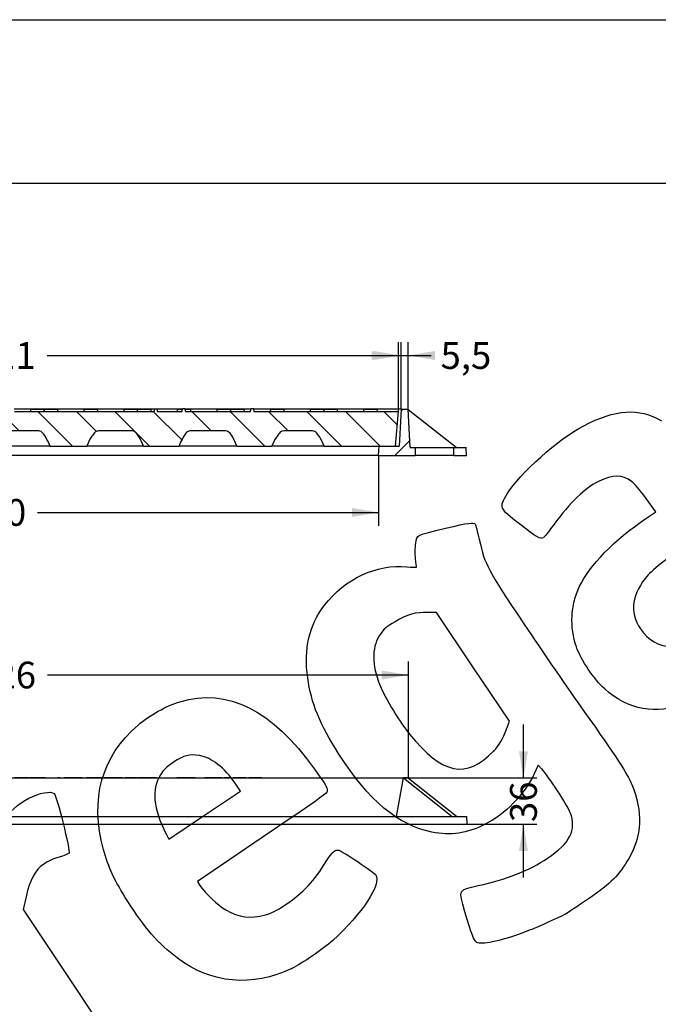
# Model space of a CAD drawing. Units: millimetres. Extents: x 0 to 291, y 0 to 204.
# Drawn here: x 145 to 220, y 89 to 204 of the extents above; entities that cross this region are included whole.
import ezdxf
from ezdxf.enums import TextEntityAlignment as Align

# ---------------------------------------------------------------- set-up
doc = ezdxf.new("R2010")
doc.units = ezdxf.units.MM
for name, color, linetype in [('B-19DM', 7, 'Continuous'), ('B-19DR', 7, 'Continuous'), ('Predeterminado', 7, 'Continuous')]:
    doc.layers.add(name, color=color, linetype=linetype)
doc.styles.add('SEACAD_Arial', font='arial.ttf')
doc.dimstyles.new('ISO', dxfattribs={"dimtxt": 3.125, "dimasz": 3.125, "dimexe": 1.5625, "dimexo": 0, "dimgap": 0.78125, "dimtad": 0, "dimlfac": 6.666667, "dimtxsty": 'SEACAD_Arial', "dimblk1": '_SE_FILLED', "dimblk2": '_SE_FILLED', "dimsah": 1, "dimcen": 1.5625, "dimadec": 1, "dimazin": 0, "dimtfac": 0.5, "dimtmove": 0, "dimatfit": 3, "dimfxl": 1, "dimarcsym": 0})

# ---------------------------------------------------------------- blocks, each defined once
blk = doc.blocks.new('SE2')
at = {"layer": 'B-19DM', "color": 7, "linetype": 'Continuous'}
for p, q in [((143.92, 115.29), (189.92, 115.29)), ((189.08, 110.79), (189.92, 115.29)), ((190.49, 115.29), (189.92, 115.29)), ((189.92, 115.29), (195.62, 110.79)), ((190.49, 115.29), (190.5, 115.21)), ((196.11, 110.79), (190.5, 115.21)), ((89.83, 110.79), (197.26, 110.79)), ((197.26, 110.79), (197.32, 109.89)), ((89.77, 109.89), (197.32, 109.89))]:
    blk.add_line(p, q, dxfattribs=at)
at = {"layer": 'B-19DR', "color": 7, "linetype": 'Continuous'}
for p, q in [((145.49, 115.32), (144.5, 115.32)), ((145.76, 115.32), (145.49, 115.32)), ((145.49, 115.32), (145.49, 115.29)), ((146.09, 115.32), (145.76, 115.32)), ((145.76, 115.32), (145.76, 115.29)), ((146.09, 115.32), (146.09, 115.29)), ((148.09, 115.32), (146.26, 115.32)), ((146.26, 115.32), (146.26, 115.29)), ((149.77, 115.32), (149.48, 115.32)), ((149.48, 115.32), (149.48, 115.29)), ((149.77, 115.32), (149.77, 115.29)), ((152.39, 115.32), (150.25, 115.32)), ((150.25, 115.32), (150.25, 115.29)), ((152.39, 115.32), (152.39, 115.29)), ((154.67, 115.32), (152.86, 115.32)), ((152.86, 115.32), (152.86, 115.29)), ((154.67, 115.32), (154.67, 115.29)), ((155.26, 115.32), (154.95, 115.32)), ((154.95, 115.32), (154.95, 115.29)), ((155.51, 115.32), (155.26, 115.32)), ((155.26, 115.32), (155.26, 115.29)), ((156.5, 115.32), (155.51, 115.32)), ((155.51, 115.32), (155.51, 115.29)), ((156.76, 115.32), (156.5, 115.32)), ((156.5, 115.32), (156.5, 115.29)), ((157.09, 115.32), (156.76, 115.32)), ((156.76, 115.32), (156.76, 115.29)), ((157.09, 115.32), (157.1, 115.29)), ((158.78, 115.32), (157.35, 115.32)), ((157.35, 115.32), (157.35, 115.29)), ((158.78, 115.32), (158.79, 115.29)), ((159.23, 115.32), (158.92, 115.32)), ((158.92, 115.32), (158.92, 115.29)), ((159.48, 115.32), (159.23, 115.32)), ((159.23, 115.32), (159.23, 115.29)), ((160.47, 115.32), (159.48, 115.32)), ((159.48, 115.32), (159.48, 115.29)), ((160.73, 115.32), (160.47, 115.32)), ((160.47, 115.32), (160.47, 115.29)), ((161.07, 115.32), (160.73, 115.32)), ((160.73, 115.32), (160.73, 115.29)), ((161.07, 115.32), (161.07, 115.29)), ((161.33, 115.32), (163.24, 115.32)), ((161.33, 115.32), (161.33, 115.29)), ((163.24, 115.29), (163.24, 115.32)), ((163.74, 115.32), (163.43, 115.32)), ((163.43, 115.32), (163.43, 115.29)), ((163.98, 115.32), (163.74, 115.32)), ((163.74, 115.32), (163.74, 115.29)), ((164.97, 115.32), (163.98, 115.32)), ((163.98, 115.32), (163.98, 115.29)), ((165.24, 115.32), (164.97, 115.32)), ((164.97, 115.32), (164.97, 115.29)), ((165.57, 115.32), (165.24, 115.32)), ((165.24, 115.32), (165.24, 115.29)), ((165.57, 115.32), (165.57, 115.29)), ((166.66, 115.32), (166.65, 115.29)), ((168.69, 115.32), (166.66, 115.32)), ((168.69, 115.32), (168.69, 115.29)), ((169.81, 115.32), (168.94, 115.32)), ((168.94, 115.32), (168.94, 115.29)), ((169.81, 115.32), (169.81, 115.29)), ((171.54, 115.32), (170.01, 115.32)), ((171.54, 115.32), (171.54, 115.29)), ((173.38, 115.32), (171.86, 115.32)), ((171.86, 115.32), (171.86, 115.29)), ((173.38, 115.29), (173.38, 115.32)), ((173.67, 115.32), (173.66, 115.29)), ((173.67, 115.32), (175.17, 115.32)), ((175.17, 115.29), (175.17, 115.32))]:
    blk.add_line(p, q, dxfattribs=at)
for points in [[(148.09, 115.29), (148.09, 115.3), (148.09, 115.31), (148.09, 115.32)], [(170.01, 115.32), (170.01, 115.31), (170.01, 115.3), (170.01, 115.29)]]:
    blk.add_open_spline(points, degree=3, dxfattribs=at)
blk = doc.blocks.new('SE11')
at = {"layer": 'B-19DM', "linetype": 'Continuous'}
h = blk.add_hatch(dxfattribs=at)
h.set_pattern_fill('LINE', angle=45, style=0)
h.paths.add_polyline_path([(189.63, 158.39), (189.4, 154.08), (187.08, 154.08), (187, 152.99), (191.28, 152.99), (191.28, 153.89), (190.69, 153.89), (190.45, 158.39)])
h = blk.add_hatch(dxfattribs=at)
h.set_pattern_fill('LINE', angle=45, style=0)
h.paths.add_polyline_path([(197.28, 152.99), (197.22, 153.89), (195.78, 153.89), (195.78, 152.99)])
at = {"layer": 'B-19DR', "linetype": 'Continuous'}
h = blk.add_hatch(dxfattribs=at)
h.set_pattern_fill('LINE', angle=135, style=0)
edge = h.paths.add_edge_path()
edge.add_spline(control_points=[(169.17, 155.84), (169.2, 155.84), (169.22, 155.84), (169.27, 155.83), (169.29, 155.83), (169.36, 155.8), (169.4, 155.78), (169.48, 155.73), (169.52, 155.7), (169.59, 155.63), (169.62, 155.6), (169.71, 155.5), (169.77, 155.42), (169.87, 155.26), (169.92, 155.18), (170.06, 154.94), (170.14, 154.77), (170.3, 154.43), (170.38, 154.25), (170.45, 154.08)], knot_values=[0, 0, 0, 0, 0.03125, 0.03125, 0.0625, 0.0625, 0.125, 0.125, 0.1875, 0.1875, 0.25, 0.25, 0.375, 0.375, 0.5, 0.5, 0.75, 0.75, 1, 1, 1, 1], degree=3, periodic=0)
edge.add_line((170.45, 154.08), (174.53, 154.08))
edge.add_spline(control_points=[(174.53, 154.08), (174.61, 154.26), (174.69, 154.43), (174.87, 154.78), (174.96, 154.95), (175.11, 155.2), (175.17, 155.28), (175.25, 155.4), (175.28, 155.44), (175.34, 155.51), (175.38, 155.55), (175.45, 155.62), (175.48, 155.65), (175.56, 155.71), (175.6, 155.74), (175.68, 155.79), (175.72, 155.81), (175.82, 155.84), (175.87, 155.84), (175.92, 155.84)], knot_values=[0, 0, 0, 0, 0.25, 0.25, 0.5, 0.5, 0.625, 0.625, 0.6875, 0.6875, 0.75, 0.75, 0.8125, 0.8125, 0.875, 0.875, 0.9375, 0.9375, 1, 1, 1, 1], degree=3, periodic=0)
edge.add_line((175.92, 155.84), (179.27, 155.84))
edge.add_spline(control_points=[(179.27, 155.84), (179.32, 155.84), (179.37, 155.84), (179.46, 155.81), (179.51, 155.79), (179.59, 155.74), (179.63, 155.71), (179.71, 155.65), (179.74, 155.62), (179.85, 155.51), (179.91, 155.44), (180.02, 155.28), (180.08, 155.2), (180.23, 154.95), (180.32, 154.78), (180.5, 154.44), (180.58, 154.26), (180.65, 154.08)], knot_values=[0, 0, 0, 0, 0.0625, 0.0625, 0.125, 0.125, 0.1875, 0.1875, 0.25, 0.25, 0.375, 0.375, 0.5, 0.5, 0.75, 0.75, 1, 1, 1, 1], degree=3, periodic=0)
edge.add_line((180.65, 154.08), (188.97, 154.08))
edge.add_line((188.97, 154.08), (189.33, 158.13))
edge.add_line((189.33, 158.13), (172.44, 158.13))
edge.add_spline(control_points=[(172.44, 158.13), (172.43, 158.18), (172.42, 158.23), (172.4, 158.33), (172.38, 158.38), (172.37, 158.43)], knot_values=[0, 0, 0, 0, 0.5, 0.5, 1, 1, 1, 1], degree=3, periodic=0)
edge.add_line((172.37, 158.43), (172.11, 158.43))
edge.add_spline(control_points=[(172.11, 158.43), (172.09, 158.38), (172.08, 158.33), (172.06, 158.23), (172.05, 158.18), (172.04, 158.13)], knot_values=[0, 0, 0, 0, 0.5, 0.5, 1, 1, 1, 1], degree=3, periodic=0)
edge.add_line((172.04, 158.13), (164.43, 158.13))
edge.add_spline(control_points=[(164.43, 158.13), (164.42, 158.18), (164.41, 158.23), (164.38, 158.33), (164.37, 158.38), (164.35, 158.43)], knot_values=[0, 0, 0, 0, 0.5, 0.5, 1, 1, 1, 1], degree=3, periodic=0)
edge.add_line((164.35, 158.43), (164.11, 158.43))
edge.add_spline(control_points=[(164.11, 158.43), (164.1, 158.38), (164.08, 158.33), (164.06, 158.23), (164.05, 158.18), (164.04, 158.13)], knot_values=[0, 0, 0, 0, 0.5, 0.5, 1, 1, 1, 1], degree=3, periodic=0)
edge.add_line((164.04, 158.13), (161.15, 158.13))
edge.add_spline(control_points=[(161.15, 158.13), (161.14, 158.18), (161.13, 158.23), (161.1, 158.33), (161.09, 158.38), (161.08, 158.43)], knot_values=[0, 0, 0, 0, 0.5, 0.5, 1, 1, 1, 1], degree=3, periodic=0)
edge.add_line((161.08, 158.43), (160.85, 158.43))
edge.add_spline(control_points=[(160.85, 158.43), (160.84, 158.38), (160.83, 158.33), (160.81, 158.23), (160.8, 158.18), (160.79, 158.13)], knot_values=[0, 0, 0, 0, 0.5, 0.5, 1, 1, 1, 1], degree=3, periodic=0)
edge.add_line((160.79, 158.13), (144.47, 158.13))
edge.add_spline(control_points=[(144.47, 158.13), (144.46, 158.18), (144.45, 158.23), (144.43, 158.33), (144.42, 158.38), (144.4, 158.43)], knot_values=[0, 0, 0, 0, 0.5, 0.5, 1, 1, 1, 1], degree=3, periodic=0)
edge.add_line((144.4, 158.43), (144.15, 158.43))
edge.add_spline(control_points=[(144.15, 158.43), (144.14, 158.38), (144.12, 158.33), (144.1, 158.23), (144.09, 158.18), (144.08, 158.13)], knot_values=[0, 0, 0, 0, 0.5, 0.5, 1, 1, 1, 1], degree=3, periodic=0)
edge.add_line((144.08, 158.13), (140.03, 158.13))
edge.add_spline(control_points=[(140.03, 158.13), (140.02, 158.18), (140.01, 158.23), (139.99, 158.33), (139.97, 158.38), (139.95, 158.43)], knot_values=[0, 0, 0, 0, 0.5, 0.5, 1, 1, 1, 1], degree=3, periodic=0)
edge.add_line((139.95, 158.43), (139.69, 158.43))
edge.add_spline(control_points=[(139.69, 158.43), (139.68, 158.38), (139.67, 158.33), (139.65, 158.23), (139.64, 158.18), (139.63, 158.13)], knot_values=[0, 0, 0, 0, 0.5, 0.5, 1, 1, 1, 1], degree=3, periodic=0)
edge.add_line((139.63, 158.13), (135.82, 158.13))
edge.add_spline(control_points=[(135.82, 158.13), (135.81, 158.18), (135.8, 158.23), (135.77, 158.33), (135.76, 158.38), (135.74, 158.43)], knot_values=[0, 0, 0, 0, 0.5, 0.5, 1, 1, 1, 1], degree=3, periodic=0)
edge.add_line((135.74, 158.43), (135.5, 158.43))
edge.add_spline(control_points=[(135.5, 158.43), (135.48, 158.38), (135.47, 158.33), (135.44, 158.23), (135.43, 158.18), (135.42, 158.13)], knot_values=[0, 0, 0, 0, 0.5, 0.5, 1, 1, 1, 1], degree=3, periodic=0)
edge.add_line((135.42, 158.13), (133.48, 158.13))
edge.add_spline(control_points=[(133.48, 158.13), (133.47, 158.18), (133.46, 158.23), (133.44, 158.33), (133.42, 158.38), (133.41, 158.43)], knot_values=[0, 0, 0, 0, 0.5, 0.5, 1, 1, 1, 1], degree=3, periodic=0)
edge.add_line((133.41, 158.43), (133.15, 158.43))
edge.add_spline(control_points=[(133.15, 158.43), (133.13, 158.38), (133.12, 158.33), (133.09, 158.23), (133.08, 158.18), (133.07, 158.13)], knot_values=[0, 0, 0, 0, 0.5, 0.5, 1, 1, 1, 1], degree=3, periodic=0)
edge.add_line((133.07, 158.13), (119.52, 158.13))
edge.add_spline(control_points=[(119.52, 158.13), (119.51, 158.18), (119.5, 158.23), (119.47, 158.33), (119.46, 158.38), (119.44, 158.43)], knot_values=[0, 0, 0, 0, 0.5, 0.5, 1, 1, 1, 1], degree=3, periodic=0)
edge.add_line((119.44, 158.43), (119.2, 158.43))
edge.add_spline(control_points=[(119.2, 158.43), (119.18, 158.38), (119.17, 158.33), (119.15, 158.23), (119.14, 158.18), (119.13, 158.13)], knot_values=[0, 0, 0, 0, 0.5, 0.5, 1, 1, 1, 1], degree=3, periodic=0)
edge.add_line((119.13, 158.13), (114.61, 158.13))
edge.add_spline(control_points=[(114.61, 158.13), (114.61, 158.18), (114.6, 158.23), (114.58, 158.33), (114.57, 158.38), (114.55, 158.43)], knot_values=[0, 0, 0, 0, 0.5, 0.5, 1, 1, 1, 1], degree=3, periodic=0)
edge.add_line((114.55, 158.43), (114.35, 158.43))
edge.add_spline(control_points=[(114.35, 158.43), (114.34, 158.38), (114.33, 158.33), (114.31, 158.23), (114.3, 158.18), (114.29, 158.13)], knot_values=[0, 0, 0, 0, 0.5, 0.5, 1, 1, 1, 1], degree=3, periodic=0)
edge.add_line((114.29, 158.13), (112.78, 158.13))
edge.add_spline(control_points=[(112.78, 158.13), (112.77, 158.18), (112.77, 158.23), (112.75, 158.33), (112.74, 158.38), (112.73, 158.43)], knot_values=[0, 0, 0, 0, 0.5, 0.5, 1, 1, 1, 1], degree=3, periodic=0)
edge.add_line((112.73, 158.43), (112.54, 158.43))
edge.add_spline(control_points=[(112.54, 158.43), (112.53, 158.38), (112.52, 158.33), (112.5, 158.23), (112.49, 158.18), (112.48, 158.13)], knot_values=[0, 0, 0, 0, 0.5, 0.5, 1, 1, 1, 1], degree=3, periodic=0)
edge.add_line((112.48, 158.13), (97.68, 158.13))
edge.add_line((97.68, 158.13), (98.03, 154.08))
edge.add_line((98.03, 154.08), (99.89, 154.08))
edge.add_spline(control_points=[(99.89, 154.08), (99.97, 154.26), (100.06, 154.44), (100.2, 154.7), (100.24, 154.79), (100.34, 154.96), (100.4, 155.05), (100.51, 155.21), (100.56, 155.29), (100.69, 155.45), (100.75, 155.52), (100.86, 155.62), (100.9, 155.66), (100.98, 155.72), (101.02, 155.74), (101.11, 155.79), (101.16, 155.81), (101.23, 155.83), (101.26, 155.84), (101.31, 155.84), (101.33, 155.84), (101.36, 155.84)], knot_values=[0, 0, 0, 0, 0.25, 0.25, 0.375, 0.375, 0.5, 0.5, 0.625, 0.625, 0.75, 0.75, 0.8125, 0.8125, 0.875, 0.875, 0.9375, 0.9375, 0.96875, 0.96875, 1, 1, 1, 1], degree=3, periodic=0)
edge.add_line((101.36, 155.84), (103.82, 155.84))
edge.add_spline(control_points=[(103.82, 155.84), (103.84, 155.84), (103.87, 155.84), (103.91, 155.83), (103.94, 155.83), (104.01, 155.81), (104.05, 155.79), (104.13, 155.74), (104.17, 155.71), (104.24, 155.65), (104.28, 155.61), (104.34, 155.54), (104.38, 155.51), (104.44, 155.43), (104.46, 155.39), (104.55, 155.28), (104.6, 155.2), (104.75, 154.95), (104.84, 154.78), (105.01, 154.43), (105.09, 154.26), (105.16, 154.08)], knot_values=[0, 0, 0, 0, 0.03125, 0.03125, 0.0625, 0.0625, 0.125, 0.125, 0.1875, 0.1875, 0.25, 0.25, 0.3125, 0.3125, 0.375, 0.375, 0.5, 0.5, 0.75, 0.75, 1, 1, 1, 1], degree=3, periodic=0)
edge.add_line((105.16, 154.08), (110.09, 154.08))
edge.add_spline(control_points=[(110.09, 154.08), (110.22, 154.28), (110.36, 154.48), (110.59, 154.77), (110.67, 154.86), (110.83, 155.05), (110.91, 155.14), (111.09, 155.3), (111.18, 155.39), (111.38, 155.53), (111.48, 155.6), (111.64, 155.68), (111.7, 155.71), (111.81, 155.76), (111.87, 155.78), (111.99, 155.81), (112.05, 155.82), (112.17, 155.84), (112.23, 155.84), (112.29, 155.84)], knot_values=[0, 0, 0, 0, 0.25, 0.25, 0.375, 0.375, 0.5, 0.5, 0.625, 0.625, 0.75, 0.75, 0.8125, 0.8125, 0.875, 0.875, 0.9375, 0.9375, 1, 1, 1, 1], degree=3, periodic=0)
edge.add_line((112.29, 155.84), (114.77, 155.84))
edge.add_spline(control_points=[(114.77, 155.84), (114.82, 155.84), (114.87, 155.84), (114.96, 155.81), (115, 155.79), (115.08, 155.73), (115.12, 155.71), (115.19, 155.64), (115.23, 155.61), (115.29, 155.54), (115.32, 155.5), (115.38, 155.43), (115.41, 155.39), (115.49, 155.27), (115.55, 155.19), (115.69, 154.95), (115.78, 154.78), (115.94, 154.43), (116.02, 154.26), (116.1, 154.08)], knot_values=[0, 0, 0, 0, 0.0625, 0.0625, 0.125, 0.125, 0.1875, 0.1875, 0.25, 0.25, 0.3125, 0.3125, 0.375, 0.375, 0.5, 0.5, 0.75, 0.75, 1, 1, 1, 1], degree=3, periodic=0)
edge.add_line((116.1, 154.08), (120.74, 154.08))
edge.add_spline(control_points=[(120.74, 154.08), (120.86, 154.28), (120.98, 154.47), (121.18, 154.75), (121.25, 154.84), (121.39, 155.02), (121.47, 155.11), (121.63, 155.28), (121.71, 155.36), (121.89, 155.51), (121.98, 155.58), (122.13, 155.67), (122.18, 155.7), (122.29, 155.75), (122.34, 155.77), (122.45, 155.81), (122.51, 155.82), (122.62, 155.84), (122.68, 155.84), (122.74, 155.84)], knot_values=[0, 0, 0, 0, 0.25, 0.25, 0.375, 0.375, 0.5, 0.5, 0.625, 0.625, 0.75, 0.75, 0.8125, 0.8125, 0.875, 0.875, 0.9375, 0.9375, 1, 1, 1, 1], degree=3, periodic=0)
edge.add_line((122.74, 155.84), (125.57, 155.84))
edge.add_spline(control_points=[(125.57, 155.84), (125.6, 155.84), (125.62, 155.84), (125.67, 155.83), (125.69, 155.83), (125.76, 155.81), (125.8, 155.79), (125.88, 155.73), (125.92, 155.71), (125.99, 155.64), (126.03, 155.61), (126.09, 155.54), (126.12, 155.5), (126.18, 155.43), (126.21, 155.39), (126.3, 155.27), (126.35, 155.19), (126.49, 154.95), (126.58, 154.78), (126.75, 154.43), (126.82, 154.26), (126.9, 154.08)], knot_values=[0, 0, 0, 0, 0.03125, 0.03125, 0.0625, 0.0625, 0.125, 0.125, 0.1875, 0.1875, 0.25, 0.25, 0.3125, 0.3125, 0.375, 0.375, 0.5, 0.5, 0.75, 0.75, 1, 1, 1, 1], degree=3, periodic=0)
edge.add_line((126.9, 154.08), (131.41, 154.08))
edge.add_spline(control_points=[(131.41, 154.08), (131.51, 154.27), (131.62, 154.46), (131.85, 154.82), (131.97, 155), (132.18, 155.26), (132.25, 155.34), (132.41, 155.49), (132.49, 155.56), (132.67, 155.69), (132.76, 155.74), (132.92, 155.8), (132.97, 155.82), (133.05, 155.83), (133.08, 155.84), (133.13, 155.84), (133.16, 155.84), (133.19, 155.84)], knot_values=[0, 0, 0, 0, 0.25, 0.25, 0.5, 0.5, 0.625, 0.625, 0.75, 0.75, 0.875, 0.875, 0.9375, 0.9375, 0.96875, 0.96875, 1, 1, 1, 1], degree=3, periodic=0)
edge.add_line((133.19, 155.84), (136.35, 155.84))
edge.add_spline(control_points=[(136.35, 155.84), (136.38, 155.84), (136.4, 155.84), (136.45, 155.83), (136.47, 155.83), (136.54, 155.81), (136.58, 155.79), (136.66, 155.73), (136.7, 155.71), (136.78, 155.64), (136.81, 155.61), (136.87, 155.54), (136.91, 155.5), (136.97, 155.43), (136.99, 155.39), (137.08, 155.27), (137.13, 155.19), (137.28, 154.95), (137.36, 154.78), (137.53, 154.43), (137.61, 154.26), (137.68, 154.08)], knot_values=[0, 0, 0, 0, 0.03125, 0.03125, 0.0625, 0.0625, 0.125, 0.125, 0.1875, 0.1875, 0.25, 0.25, 0.3125, 0.3125, 0.375, 0.375, 0.5, 0.5, 0.75, 0.75, 1, 1, 1, 1], degree=3, periodic=0)
edge.add_line((137.68, 154.08), (142.11, 154.08))
edge.add_spline(control_points=[(142.11, 154.08), (142.2, 154.26), (142.29, 154.44), (142.48, 154.79), (142.58, 154.97), (142.75, 155.22), (142.82, 155.3), (142.91, 155.42), (142.95, 155.46), (143.02, 155.53), (143.05, 155.56), (143.13, 155.63), (143.17, 155.66), (143.25, 155.72), (143.29, 155.75), (143.38, 155.79), (143.43, 155.81), (143.51, 155.83), (143.53, 155.84), (143.58, 155.84), (143.61, 155.84), (143.63, 155.84)], knot_values=[0, 0, 0, 0, 0.25, 0.25, 0.5, 0.5, 0.625, 0.625, 0.6875, 0.6875, 0.75, 0.75, 0.8125, 0.8125, 0.875, 0.875, 0.9375, 0.9375, 0.96875, 0.96875, 1, 1, 1, 1], degree=3, periodic=0)
edge.add_line((143.63, 155.84), (147.29, 155.84))
edge.add_spline(control_points=[(147.29, 155.84), (147.32, 155.84), (147.34, 155.84), (147.39, 155.83), (147.41, 155.83), (147.48, 155.81), (147.52, 155.78), (147.6, 155.73), (147.64, 155.7), (147.71, 155.64), (147.75, 155.61), (147.84, 155.5), (147.9, 155.43), (148.01, 155.27), (148.06, 155.19), (148.2, 154.94), (148.29, 154.77), (148.45, 154.43), (148.53, 154.26), (148.61, 154.08)], knot_values=[0, 0, 0, 0, 0.03125, 0.03125, 0.0625, 0.0625, 0.125, 0.125, 0.1875, 0.1875, 0.25, 0.25, 0.375, 0.375, 0.5, 0.5, 0.75, 0.75, 1, 1, 1, 1], degree=3, periodic=0)
edge.add_line((148.61, 154.08), (152.9, 154.08))
edge.add_spline(control_points=[(152.9, 154.08), (152.98, 154.26), (153.06, 154.44), (153.23, 154.78), (153.33, 154.96), (153.48, 155.2), (153.54, 155.28), (153.62, 155.4), (153.65, 155.44), (153.72, 155.51), (153.75, 155.55), (153.82, 155.62), (153.85, 155.65), (153.93, 155.71), (153.97, 155.74), (154.05, 155.79), (154.1, 155.81), (154.19, 155.84), (154.24, 155.84), (154.29, 155.84)], knot_values=[0, 0, 0, 0, 0.25, 0.25, 0.5, 0.5, 0.625, 0.625, 0.6875, 0.6875, 0.75, 0.75, 0.8125, 0.8125, 0.875, 0.875, 0.9375, 0.9375, 1, 1, 1, 1], degree=3, periodic=0)
edge.add_line((154.29, 155.84), (158.23, 155.84))
edge.add_spline(control_points=[(158.23, 155.84), (158.26, 155.84), (158.28, 155.84), (158.33, 155.83), (158.35, 155.83), (158.39, 155.81), (158.42, 155.8), (158.46, 155.78), (158.48, 155.77), (158.54, 155.73), (158.58, 155.7), (158.65, 155.64), (158.68, 155.6), (158.78, 155.5), (158.83, 155.42), (158.94, 155.27), (158.99, 155.19), (159.13, 154.94), (159.22, 154.77), (159.38, 154.43), (159.45, 154.26), (159.53, 154.08)], knot_values=[0, 0, 0, 0, 0.03125, 0.03125, 0.0625, 0.0625, 0.09375, 0.09375, 0.125, 0.125, 0.1875, 0.1875, 0.25, 0.25, 0.375, 0.375, 0.5, 0.5, 0.75, 0.75, 1, 1, 1, 1], degree=3, periodic=0)
edge.add_line((159.53, 154.08), (163.69, 154.08))
edge.add_spline(control_points=[(163.69, 154.08), (163.76, 154.25), (163.84, 154.43), (163.99, 154.77), (164.08, 154.94), (164.21, 155.18), (164.26, 155.26), (164.36, 155.42), (164.42, 155.49), (164.51, 155.6), (164.54, 155.63), (164.61, 155.7), (164.65, 155.73), (164.73, 155.78), (164.77, 155.8), (164.83, 155.83), (164.86, 155.83), (164.9, 155.84), (164.93, 155.84), (164.95, 155.84)], knot_values=[0, 0, 0, 0, 0.25, 0.25, 0.5, 0.5, 0.625, 0.625, 0.75, 0.75, 0.8125, 0.8125, 0.875, 0.875, 0.9375, 0.9375, 0.96875, 0.96875, 1, 1, 1, 1], degree=3, periodic=0)
edge.add_line((164.95, 155.84), (169.17, 155.84))
at = {"layer": 'B-19DM', "color": 7, "linetype": 'Continuous'}
for p, q in [((160.84, 158.39), (144.41, 158.39)), ((164.1, 158.39), (161.09, 158.39)), ((172.1, 158.39), (164.37, 158.39)), ((189.63, 158.39), (172.38, 158.39)), ((189.63, 158.39), (189.4, 154.08)), ((189.63, 158.39), (190.45, 158.39)), ((190.69, 153.89), (190.45, 158.39)), ((196.07, 153.89), (190.46, 158.32)), ((187, 152.99), (187.08, 154.08)), ((187.08, 154.08), (189.4, 154.08)), ((190.69, 153.89), (191.28, 153.89)), ((191.28, 153.89), (195.78, 153.89)), ((191.28, 153.89), (191.28, 152.99)), ((195.78, 152.99), (195.78, 153.89)), ((195.78, 153.89), (197.22, 153.89)), ((197.28, 152.99), (197.22, 153.89)), ((187, 152.99), (100, 152.99)), ((187, 152.99), (191.28, 152.99)), ((195.78, 152.99), (191.28, 152.99)), ((195.78, 152.99), (197.28, 152.99))]:
    blk.add_line(p, q, dxfattribs=at)
at = {"layer": 'B-19DR', "color": 7, "linetype": 'Continuous'}
for p, q in [((144.47, 158.13), (160.79, 158.13)), ((146.33, 158.37), (146.32, 158.13)), ((146.33, 158.37), (147.89, 158.37)), ((147.89, 158.37), (147.9, 158.13)), ((147.92, 158.37), (147.92, 158.13)), ((147.92, 158.37), (149.48, 158.37)), ((149.48, 158.37), (149.49, 158.13)), ((152.57, 158.37), (152.57, 158.13)), ((152.57, 158.37), (154.13, 158.37)), ((154.13, 158.37), (154.14, 158.13)), ((157.22, 158.37), (157.22, 158.13)), ((157.22, 158.37), (158.78, 158.37)), ((158.78, 158.37), (158.79, 158.13)), ((158.82, 158.37), (158.81, 158.13)), ((158.82, 158.37), (160.38, 158.37)), ((160.38, 158.37), (160.39, 158.13)), ((160.85, 158.43), (161.08, 158.43)), ((161.15, 158.13), (164.04, 158.13)), ((163.47, 158.37), (163.46, 158.13)), ((163.47, 158.37), (164.1, 158.37)), ((164.35, 158.43), (164.11, 158.43)), ((164.37, 158.37), (165.03, 158.37)), ((164.43, 158.13), (172.04, 158.13)), ((165.03, 158.37), (165.04, 158.13)), ((168.12, 158.37), (168.11, 158.13)), ((168.12, 158.37), (169.68, 158.37)), ((169.68, 158.37), (169.69, 158.13)), ((169.71, 158.37), (169.7, 158.13)), ((169.71, 158.37), (171.27, 158.37)), ((171.27, 158.37), (171.28, 158.13)), ((172.37, 158.43), (172.11, 158.43)), ((172.44, 158.13), (189.33, 158.13)), ((174.36, 158.37), (174.35, 158.13)), ((174.36, 158.37), (175.92, 158.37)), ((175.92, 158.37), (175.93, 158.13)), ((179.01, 158.37), (179, 158.13)), ((179.01, 158.37), (180.57, 158.37)), ((180.57, 158.37), (180.58, 158.13)), ((180.61, 158.37), (180.6, 158.13)), ((180.61, 158.37), (182.16, 158.37)), ((182.16, 158.37), (182.17, 158.13)), ((185.26, 158.37), (185.25, 158.13)), ((185.26, 158.37), (186.81, 158.37)), ((186.81, 158.37), (186.82, 158.13)), ((188.97, 154.08), (189.33, 158.13)), ((147.29, 155.84), (143.63, 155.84)), ((158.23, 155.84), (154.29, 155.84)), ((169.17, 155.84), (164.95, 155.84)), ((179.27, 155.84), (175.92, 155.84)), ((148.61, 154.08), (142.11, 154.08)), ((148.61, 154.08), (152.9, 154.08)), ((159.53, 154.08), (152.9, 154.08)), ((159.53, 154.08), (163.69, 154.08)), ((170.45, 154.08), (163.69, 154.08)), ((170.45, 154.08), (174.53, 154.08)), ((180.65, 154.08), (174.53, 154.08)), ((180.65, 154.08), (188.97, 154.08))]:
    blk.add_line(p, q, dxfattribs=at)
for points, knots in [([(160.79, 158.13), (160.8, 158.18), (160.81, 158.23), (160.83, 158.33), (160.84, 158.38), (160.85, 158.43)], [0, 0, 0, 0, 0.5, 0.5, 1, 1, 1, 1]), ([(161.08, 158.43), (161.09, 158.38), (161.1, 158.33), (161.13, 158.23), (161.14, 158.18), (161.15, 158.13)], [0, 0, 0, 0, 0.5, 0.5, 1, 1, 1, 1]), ([(164.04, 158.13), (164.05, 158.18), (164.06, 158.23), (164.08, 158.33), (164.1, 158.38), (164.11, 158.43)], [0, 0, 0, 0, 0.5, 0.5, 1, 1, 1, 1]), ([(164.35, 158.43), (164.37, 158.38), (164.38, 158.33), (164.41, 158.23), (164.42, 158.18), (164.43, 158.13)], [0, 0, 0, 0, 0.5, 0.5, 1, 1, 1, 1]), ([(172.04, 158.13), (172.05, 158.18), (172.06, 158.23), (172.08, 158.33), (172.09, 158.38), (172.11, 158.43)], [0, 0, 0, 0, 0.5, 0.5, 1, 1, 1, 1]), ([(172.37, 158.43), (172.38, 158.38), (172.4, 158.33), (172.42, 158.23), (172.43, 158.18), (172.44, 158.13)], [0, 0, 0, 0, 0.5, 0.5, 1, 1, 1, 1]), ([(148.61, 154.08), (148.46, 154.43), (148.3, 154.78), (148.01, 155.27), (147.91, 155.43), (147.71, 155.64), (147.64, 155.71), (147.48, 155.81), (147.39, 155.84), (147.29, 155.84)], [0, 0, 0, 0, 0.5, 0.5, 0.75, 0.75, 0.875, 0.875, 1, 1, 1, 1]), ([(154.29, 155.84), (154.19, 155.84), (154.1, 155.81), (153.93, 155.72), (153.85, 155.65), (153.65, 155.45), (153.53, 155.29), (153.22, 154.79), (153.05, 154.44), (152.9, 154.08)], [0, 0, 0, 0, 0.125, 0.125, 0.25, 0.25, 0.5, 0.5, 1, 1, 1, 1]), ([(159.53, 154.08), (159.38, 154.43), (159.23, 154.78), (158.94, 155.27), (158.84, 155.43), (158.65, 155.64), (158.58, 155.71), (158.42, 155.81), (158.33, 155.84), (158.23, 155.84)], [0, 0, 0, 0, 0.5, 0.5, 0.75, 0.75, 0.875, 0.875, 1, 1, 1, 1]), ([(164.95, 155.84), (164.86, 155.84), (164.76, 155.81), (164.61, 155.7), (164.54, 155.64), (164.36, 155.42), (164.26, 155.26), (163.98, 154.77), (163.83, 154.43), (163.69, 154.08)], [0, 0, 0, 0, 0.125, 0.125, 0.25, 0.25, 0.5, 0.5, 1, 1, 1, 1]), ([(170.45, 154.08), (170.31, 154.43), (170.15, 154.77), (169.88, 155.26), (169.77, 155.43), (169.59, 155.64), (169.52, 155.7), (169.36, 155.81), (169.27, 155.84), (169.17, 155.84)], [0, 0, 0, 0, 0.5, 0.5, 0.75, 0.75, 0.875, 0.875, 1, 1, 1, 1]), ([(175.92, 155.84), (175.82, 155.84), (175.72, 155.81), (175.55, 155.72), (175.48, 155.65), (175.27, 155.44), (175.16, 155.28), (174.85, 154.79), (174.69, 154.44), (174.53, 154.08)], [0, 0, 0, 0, 0.125, 0.125, 0.25, 0.25, 0.5, 0.5, 1, 1, 1, 1]), ([(180.65, 154.08), (180.5, 154.44), (180.33, 154.79), (180.02, 155.28), (179.91, 155.44), (179.71, 155.65), (179.63, 155.72), (179.46, 155.81), (179.37, 155.84), (179.27, 155.84)], [0, 0, 0, 0, 0.5, 0.5, 0.75, 0.75, 0.875, 0.875, 1, 1, 1, 1])]:
    blk.add_open_spline(points, degree=3, knots=knots, dxfattribs=at)
blk = doc.blocks.new('DMBLK100')
at = {"layer": 'Predeterminado', "linetype": 'Continuous'}
for points in [[(103.13, 145.79), (103.13, 146.84), (100, 146.32)], [(183.88, 145.79), (187, 146.32), (183.88, 146.84)]]:
    blk.add_hatch(color=7, dxfattribs=at).paths.add_polyline_path(points)
at = {"layer": 'Predeterminado', "color": 7, "linetype": 'Continuous'}
for p, q in [((100, 152.99), (100, 144.75)), ((187, 152.99), (187, 144.75)), ((100, 146.32), (137.63, 146.32)), ((147.16, 146.32), (187, 146.32))]:
    blk.add_line(p, q, dxfattribs=at)
at = {"layer": 'Predeterminado', "color": 7, "linetype": 'Continuous', "style": 'SEACAD_Arial'}
blk.add_text('580', height=3.125, dxfattribs=at).set_placement((138.73, 147.88), align=Align.TOP_LEFT)
blk = doc.blocks.new('_SE_FILLED')
at = {"color": 0}
blk.add_line((0, 0), (-1, 0), dxfattribs=at)
blk.add_solid([(0, 0), (-1, -0.1665), (-1, 0.1665), (0, 0)], dxfattribs=at)
blk = doc.blocks.new('DMBLK103')
at = {"layer": 'Predeterminado', "linetype": 'Continuous'}
for points in [[(100.8, 165.18), (97.68, 164.66), (100.8, 164.14)], [(186.2, 165.18), (186.2, 164.14), (189.33, 164.66)]]:
    blk.add_hatch(color=7, dxfattribs=at).paths.add_polyline_path(points)
at = {"layer": 'Predeterminado', "color": 7, "linetype": 'Continuous'}
for p, q in [((97.68, 158.13), (97.68, 166.22)), ((189.33, 158.13), (189.33, 166.22)), ((97.68, 164.66), (138.74, 164.66)), ((148.27, 164.66), (189.33, 164.66))]:
    blk.add_line(p, q, dxfattribs=at)
at = {"layer": 'Predeterminado', "color": 7, "linetype": 'Continuous', "style": 'SEACAD_Arial'}
blk.add_text('611', height=3.125, dxfattribs=at).set_placement((139.84, 166.22), align=Align.TOP_LEFT)
blk = doc.blocks.new('DMBLK104')
at = {"layer": 'Predeterminado', "linetype": 'Continuous'}
for points in [[(186.5, 165.18), (186.5, 164.14), (189.63, 164.66)], [(193.58, 165.18), (190.45, 164.66), (193.58, 164.14)]]:
    blk.add_hatch(color=7, dxfattribs=at).paths.add_polyline_path(points)
at = {"layer": 'Predeterminado', "color": 7, "linetype": 'Continuous'}
for p, q in [((189.63, 158.39), (189.63, 166.22)), ((190.45, 158.39), (190.45, 166.22)), ((183.38, 164.66), (193.16, 164.66))]:
    blk.add_line(p, q, dxfattribs=at)
at = {"layer": 'Predeterminado', "color": 7, "linetype": 'Continuous', "style": 'SEACAD_Arial'}
blk.add_text('5,5', height=3.125, dxfattribs=at).set_placement((194.25, 166.22), align=Align.TOP_LEFT)
blk = doc.blocks.new('DMBLK105')
at = {"layer": 'Predeterminado', "linetype": 'Continuous'}
for points in [[(204.45, 118.41), (203.41, 118.41), (203.93, 115.29)], [(204.45, 106.76), (203.93, 109.89), (203.41, 106.76)]]:
    blk.add_hatch(color=7, dxfattribs=at).paths.add_polyline_path(points)
at = {"layer": 'Predeterminado', "color": 7, "linetype": 'Continuous'}
for p, q in [((203.93, 115.29), (203.93, 121.54)), ((189.92, 115.29), (205.49, 115.29)), ((197.32, 109.89), (205.49, 109.89)), ((203.93, 103.64), (203.93, 109.89))]:
    blk.add_line(p, q, dxfattribs=at)
at = {"layer": 'Predeterminado', "color": 7, "linetype": 'Continuous', "style": 'SEACAD_Arial'}
blk.add_text('36', height=3.125, rotation=90, dxfattribs=at).set_placement((202.37, 110.14), align=Align.TOP_LEFT)
blk = doc.blocks.new('DMBLK109')
at = {"layer": 'Predeterminado', "linetype": 'Continuous'}
for points in [[(99.72, 127.84), (96.59, 127.32), (99.72, 126.79)], [(187.37, 127.84), (187.37, 126.79), (190.5, 127.32)]]:
    blk.add_hatch(color=7, dxfattribs=at).paths.add_polyline_path(points)
at = {"layer": 'Predeterminado', "color": 7, "linetype": 'Continuous'}
for p, q in [((96.59, 115.21), (96.59, 128.88)), ((190.5, 115.21), (190.5, 128.88)), ((96.59, 127.32), (138.78, 127.32)), ((148.31, 127.32), (190.5, 127.32))]:
    blk.add_line(p, q, dxfattribs=at)
at = {"layer": 'Predeterminado', "color": 7, "linetype": 'Continuous', "style": 'SEACAD_Arial'}
blk.add_text('626', height=3.125, dxfattribs=at).set_placement((139.88, 128.88), align=Align.TOP_LEFT)
blk = doc.blocks.new('SE1039')
at = {"color": 7, "linetype": 'Continuous'}
for p, q in [((205.67, 116.77), (205.16, 115.69)), ((206.08, 116.33), (205.67, 116.77))]:
    blk.add_line(p, q, dxfattribs=at)
blk = doc.blocks.new('SE1038')
blk.add_blockref('SE1039', (0, 0))
blk = doc.blocks.new('SE1041')
at = {"color": 7, "linetype": 'Continuous'}
blk.add_point((208.82, 99.37), dxfattribs=at)
blk = doc.blocks.new('SE1040')
blk.add_blockref('SE1041', (0, 0))
blk = doc.blocks.new('SE1043')
at = {"color": 7, "linetype": 'Continuous'}
for p, q in [((193.78, 134.61), (192.79, 134.63)), ((198.03, 128.27), (193.78, 134.61)), ((202.29, 121.94), (198.03, 128.27)), ((201.95, 120.98), (202.29, 121.94))]:
    blk.add_line(p, q, dxfattribs=at)
blk = doc.blocks.new('SE1042')
blk.add_blockref('SE1043', (0, 0))
blk = doc.blocks.new('SE1045')
at = {"color": 7, "linetype": 'Continuous'}
blk.add_point((200.46, 118.44), dxfattribs=at)
blk = doc.blocks.new('SE1044')
blk.add_blockref('SE1045', (0, 0))
blk = doc.blocks.new('SE1061')
at = {"color": 7, "linetype": 'Continuous'}
for p, q in [((173.41, 108.33), (165.83, 103.19)), ((165.83, 103.19), (166.13, 102.73))]:
    blk.add_line(p, q, dxfattribs=at)
blk = doc.blocks.new('SE1060')
blk.add_blockref('SE1061', (0, 0))
blk = doc.blocks.new('SE1063')
at = {"color": 7, "linetype": 'Continuous'}
blk.add_point((176.85, 93.01), dxfattribs=at)
blk = doc.blocks.new('SE1062')
blk.add_blockref('SE1063', (0, 0))
blk = doc.blocks.new('SE1065')
at = {"color": 7, "linetype": 'Continuous'}
for p, q in [((170.86, 113.76), (170.24, 114.67)), ((170.24, 114.67), (170.24, 114.67)), ((166.67, 110.94), (170.86, 113.76)), ((162.48, 108.13), (166.67, 110.94)), ((162.18, 108.74), (162.48, 108.13))]:
    blk.add_line(p, q, dxfattribs=at)
blk = doc.blocks.new('SE1064')
blk.add_blockref('SE1065', (0, 0))
blk = doc.blocks.new('SE1067')
at = {"color": 7, "linetype": 'Continuous'}
for p, q in [((219.42, 146.38), (218.26, 147.96)), ((218.25, 145.6), (219.42, 146.38))]:
    blk.add_line(p, q, dxfattribs=at)
blk = doc.blocks.new('SE1066')
blk.add_blockref('SE1067', (0, 0))
blk = doc.blocks.new('SE1085')
at = {"color": 7, "linetype": 'Continuous'}
for p, q in [((145.81, 101.4), (145.47, 99.91)), ((145.47, 99.91), (151.62, 90.68)), ((151.62, 90.68), (157.77, 81.46)), ((157.77, 81.46), (154.52, 79.23))]:
    blk.add_line(p, q, dxfattribs=at)
blk = doc.blocks.new('SE1084')
blk.add_blockref('SE1085', (0, 0))

msp = doc.modelspace()

# ---------------------------------------------------------------- linework, layer by layer
at = {"color": 7, "linetype": 'Continuous'}
for points in [[(210.977, 156.4528), (214.6956, 158.3827), (217.4126, 158.559), (220.0554, 157.0416)], [(202.0401, 148.4877), (203.4891, 150.871), (208.0439, 154.9305), (210.977, 156.4528)], [(212.7665, 149.9602), (211.0811, 149.139), (209.4561, 147.5763), (207.4324, 144.8307)], [(216.5617, 149.9394), (215.4947, 150.7309), (214.3609, 150.7371), (212.7665, 149.9602)], [(218.2627, 147.9572), (217.5267, 148.963), (216.9115, 149.68), (216.5617, 149.9394)], [(203.5062, 144.9366), (201.0744, 146.8395), (201.0597, 146.8751), (202.0401, 148.4877)], [(194.8418, 144.467), (197.5364, 145.1167), (198.1124, 145.1965), (198.2822, 144.9437)], [(210.4533, 137.6102), (211.666, 140.1544), (214.5401, 143.0981), (218.2518, 145.5977)], [(191.3511, 142.7156), (191.5275, 143.7289), (191.293, 143.6112), (194.8418, 144.467)], [(198.2822, 144.9437), (198.3387, 144.8597), (198.5555, 144.0648), (198.764, 143.1773)], [(206.2679, 143.3595), (205.9376, 143.1375), (205.4479, 143.4171), (203.5062, 144.9366)], [(207.4324, 144.8307), (206.8791, 144.0801), (206.3551, 143.418), (206.2679, 143.3595)], [(191.3244, 140.9246), (191.2579, 141.4434), (191.2699, 142.2494), (191.3511, 142.7156)], [(198.764, 143.1773), (199.5006, 140.0416), (199.6488, 139.761), (203.9907, 133.2822)], [(191.4514, 139.9257), (191.4481, 139.9563), (191.3909, 140.4058), (191.3244, 140.9246)], [(220.715, 140.8784), (219.8421, 140.2352), (218.8617, 139.4029), (218.5107, 139.0071)], [(180.6878, 135.479), (183.0779, 138.5641), (186.7957, 140.3027), (190.3059, 139.9769)], [(190.3059, 139.9769), (190.9393, 139.9182), (191.4548, 139.8951), (191.4514, 139.9257)], [(218.5107, 139.0071), (216.581, 136.8306), (216.2801, 134.6945), (217.622, 132.6974)], [(210.1163, 130.6117), (209.324, 132.8899), (209.4499, 135.5053), (210.4533, 137.6102)], [(178.7229, 126.9886), (178.2552, 130.4052), (178.8934, 133.1629), (180.6878, 135.479)], [(192.7934, 134.6344), (191.318, 134.6784), (190.3525, 134.4062), (188.9318, 133.5457)], [(188.9318, 133.5457), (187.891, 132.9152), (187.6446, 132.7081), (187.2126, 132.1002)], [(203.9907, 133.2822), (206.0979, 130.1381), (209.2459, 125.5608), (210.9863, 123.1105)], [(217.622, 132.6974), (219.3946, 130.0591), (222.695, 129.9575), (224.7196, 132.4787)], [(187.2126, 132.1002), (186.2711, 130.7756), (186.184, 128.8556), (186.9653, 126.6537)], [(213.4287, 125.6918), (212.2, 126.7839), (210.6436, 129.0956), (210.1163, 130.6117)], [(182.3692, 118.0708), (180.1185, 121.5987), (179.1297, 124.017), (178.7229, 126.9886)], [(186.9653, 126.6537), (187.5664, 124.9597), (189.1733, 122.2229), (190.6334, 120.4065)], [(163.7965, 124.2025), (169.3214, 125.8779), (174.5795, 123.2407), (179.5108, 116.3211)], [(222.8692, 123.9975), (219.4206, 122.6417), (216.2125, 123.2175), (213.4287, 125.6918)], [(158.8954, 121.4642), (160.2444, 122.6174), (162.2325, 123.7283), (163.7965, 124.2025)], [(210.9863, 123.1105), (214.9167, 117.5768), (216.0326, 115.8653), (216.5907, 114.5139)], [(154.8671, 106.9208), (153.2374, 112.8027), (154.6253, 117.8136), (158.8954, 121.4642)], [(200.4632, 118.4435), (201.0943, 119.0973), (201.5768, 119.9205), (201.9489, 120.978)], [(190.6334, 120.4065), (194.4346, 115.6775), (197.2509, 115.1151), (200.4632, 118.4435)], [(166.1027, 117.8996), (164.8613, 118.0911), (164.281, 117.9428), (163.0457, 117.1183)], [(170.2448, 114.668), (169.0315, 116.4649), (167.4614, 117.69), (166.1027, 117.8996)], [(193.2304, 108.9574), (189.3076, 109.7319), (185.8248, 112.6543), (182.3692, 118.0708)], [(163.0457, 117.1183), (162.1467, 116.5183), (161.9129, 116.2936), (161.5242, 115.656)], [(179.5108, 116.3211), (180.7915, 114.5241), (181.0316, 114.1259), (181.0144, 113.8271)], [(209.4103, 111.2377), (209.0975, 112.0672), (206.8355, 115.5311), (206.0816, 116.3348)], [(161.5242, 115.656), (160.446, 113.8871), (160.642, 111.8205), (162.1804, 108.7366)], [(205.1559, 115.6903), (204.0397, 113.3682), (201.7396, 111.0172), (199.4745, 109.8834)], [(216.5907, 114.5139), (217.9003, 111.3435), (217.7861, 108.5087), (216.2429, 105.8738)], [(141.6894, 105.5543), (142.107, 109.2284), (143.5453, 111.6057), (146.1446, 112.9179)], [(146.1446, 112.9179), (147.3857, 113.5445), (148.6903, 113.7902), (149.0897, 113.4725)], [(149.0897, 113.4725), (149.3926, 113.2316), (151.0078, 106.7543), (150.8285, 106.4994)], [(181.0144, 113.8271), (180.9945, 113.4789), (180.8372, 113.3652), (173.4096, 108.3291)], [(206.7467, 105.9037), (209.3805, 107.6706), (210.1637, 109.2392), (209.4103, 111.2377)], [(199.4745, 109.8834), (197.3091, 108.7996), (195.4365, 108.5219), (193.2304, 108.9574)], [(149.6736, 106.0383), (148.9984, 105.847), (148.3702, 105.5628), (147.8743, 105.2245)], [(150.8285, 106.4994), (150.7639, 106.4074), (150.2441, 106.1999), (149.6736, 106.0383)], [(157.6876, 100.8665), (156.1264, 103.3389), (155.4678, 104.7528), (154.8671, 106.9208)], [(180.924, 105.5868), (181.6014, 106.6877), (181.9228, 106.964), (182.3799, 106.8385)], [(182.3799, 106.8385), (182.8266, 106.7157), (186.4575, 104.2814), (186.6736, 103.9597)], [(198.6567, 102.7104), (201.8698, 103.402), (204.6589, 104.5029), (206.7467, 105.9037)], [(216.2429, 105.8738), (215.0574, 103.8497), (214.2596, 103.0514), (211.5406, 101.1691)], [(147.8743, 105.2245), (146.87, 104.5392), (146.2681, 103.4259), (145.8054, 101.3979)], [(176.17, 100.5112), (178.1701, 101.8467), (179.4898, 103.2557), (180.924, 105.5868)], [(186.6736, 103.9597), (187.3849, 102.9011), (185.0883, 99.3991), (181.6497, 96.2992)], [(166.1296, 102.7335), (166.7761, 101.7713), (168.1997, 100.426), (169.1598, 99.8699)], [(197.0967, 99.6511), (196.3185, 102.2927), (196.2695, 102.1965), (198.6567, 102.7104)], [(163.4677, 94.2484), (161.2899, 95.902), (159.6016, 97.8351), (157.6876, 100.8665)], [(173.7758, 99.2842), (174.5274, 99.4821), (174.9638, 99.7058), (176.17, 100.5112)], [(211.5406, 101.1691), (210.2571, 100.2807), (209.0328, 99.4696), (208.8198, 99.3668)], [(169.1598, 99.8699), (170.6911, 98.983), (172.0011, 98.8167), (173.7758, 99.2842)], [(198.4784, 96.0651), (198.1765, 96.2253), (197.8767, 97.0033), (197.0967, 99.6511)], [(208.8199, 99.3668), (206.372, 98.1852), (205.4307, 97.7748), (203.7414, 97.1529)], [(203.7414, 97.1529), (201.041, 96.1588), (199.0699, 95.7514), (198.4784, 96.0651)], [(181.6497, 96.2992), (180.492, 95.2555), (178.0833, 93.6063), (176.8493, 93.0125)], [(176.8493, 93.0125), (172.2611, 90.8046), (167.4134, 91.2523), (163.4677, 94.2484)]]:
    msp.add_open_spline(points, degree=3, dxfattribs=at)
at = {"layer": 'Predeterminado', "color": 7, "linetype": 'Continuous'}
for p, q in [((6.3238, 203.9025), (290.6693, 203.9025)), ((290.6693, 184.7567), (6.3238, 184.7567))]:
    msp.add_line(p, q, dxfattribs=at)

# ---------------------------------------------------------------- block references
for name in ['SE1066', 'SE1042', 'SE1044', 'SE1038', 'SE1064', 'SE1060', 'SE1084', 'SE1040', 'SE1062']:
    msp.add_blockref(name, (0, 0))
at = {"layer": 'Predeterminado'}
for name in ['SE11', 'SE2']:
    msp.add_blockref(name, (0, 0), dxfattribs=at)

# ---------------------------------------------------------------- dimensions: what is measured, and where the dimension line sits
at = {"layer": 'Predeterminado', "color": 7, "linetype": 'Continuous'}
for base, p1, p2, angle, picture, middle, dimtype in [((97.679, 164.6577), (97.679, 158.131), (189.329, 158.131), 0, 'DMBLK103', (143.504, 164.6577), 161), ((189.629, 164.6577), (189.629, 158.3935), (190.454, 158.3935), 0, 'DMBLK104', (193.1577, 164.6577), 161), ((100.004, 146.3154), (100.004, 152.9935), (187.004, 152.9935), 0, 'DMBLK100', (142.3961, 146.3154), 161), ((203.9312, 115.2874), (197.3198, 109.8874), (189.9179, 115.2874), 90, 'DMBLK105', (203.9312, 112.5874), 160)]:
    dim = msp.add_linear_dim(base=base, p1=p1, p2=p2, angle=angle, text='\\A1;<>', dimstyle='ISO', dxfattribs=at)
    dim.commit()
    dim.dimension.update_dxf_attribs({"geometry": picture, "text_midpoint": middle, "dimtype": dimtype})
dim = msp.add_linear_dim(base=(96.5909, 127.3152), p1=(96.5909, 115.2138), p2=(190.4986, 115.2138), angle=0, text='\\A1;<>', dimstyle='ISO', override={"dimdec": 0}, dxfattribs=at)
dim.commit()
dim.dimension.update_dxf_attribs({"geometry": 'DMBLK109', "text_midpoint": (143.5448, 127.3152), "dimtype": 161})

doc.saveas('drawing.dxf')
